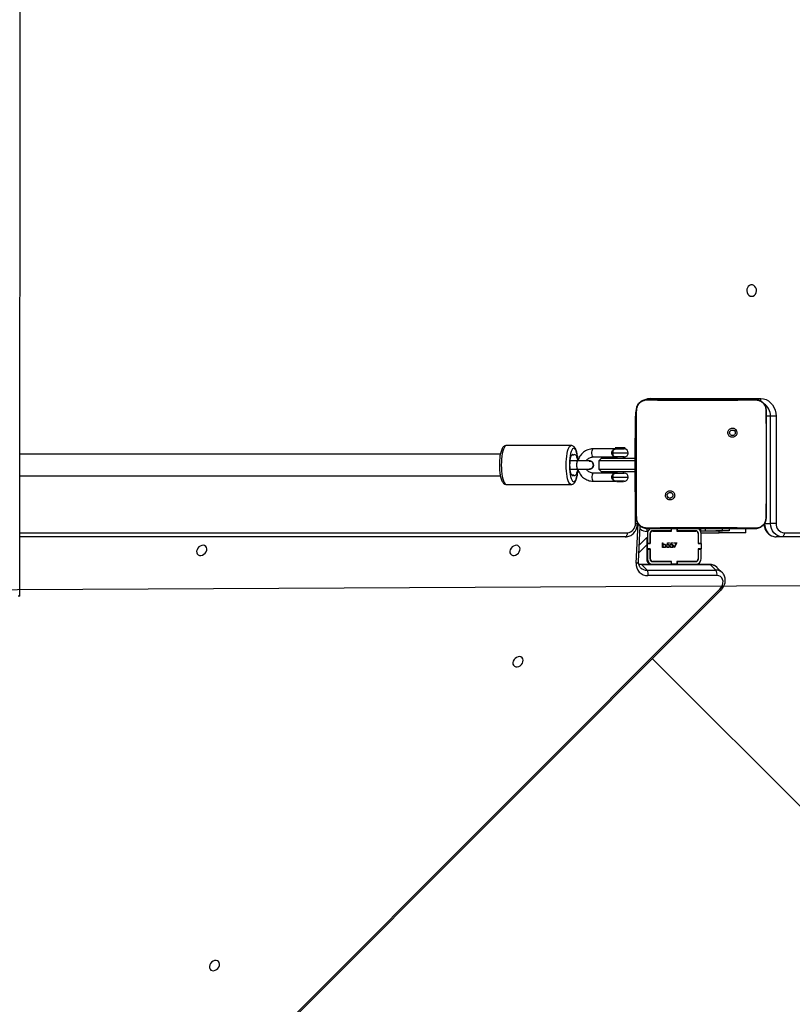
# Model space of a CAD drawing. Units: inches. Extents: x 10937 to 12613, y -6919 to -5861.
# Drawn here: x 11994 to 12051, y -6553 to -6480 of the extents above; entities that cross this region are included whole.
import ezdxf

# ---------------------------------------------------------------- set-up
doc = ezdxf.new("R2010")
doc.units = ezdxf.units.IN
doc.header["$MEASUREMENT"] = 0
doc.layers.add('VP-DIM', color=7, linetype='Continuous')
doc.layers.add('VP-EQ', color=7, linetype='Continuous', true_color=0x8a3492, plot=False)
doc.layers.add('VP-HIC', color=6, linetype='Continuous', plot=False)
doc.styles.get("Standard").update_dxf_attribs({"font": 'arial.ttf'})
doc.dimstyles.get("Standard").update_dxf_attribs({"dimtxt": 14, "dimasz": 20, "dimexe": 20, "dimexo": 50, "dimgap": 20, "dimtad": 0, "dimdec": 0, "dimzin": 0, "dimdsep": 46, "dimtxsty": 'Standard', "dimcen": -0.09, "dimadec": 0, "dimazin": 0, "dimtfac": 1, "dimtdec": 4, "dimtofl": 0, "dimtmove": 0, "dimatfit": 3, "dimfxl": 70, "dimfxlon": 1, "dimtolj": 1, "dimtzin": 0, "dimarcsym": 0})

# ---------------------------------------------------------------- blocks, each defined once
blk = doc.blocks.new('*D255')
at = {"layer": 'Defpoints', "color": 0}
for p in [(12233.747, -5928.674), (11635.395, -6240.506), (12233.747, -6685.141)]:
    blk.add_point(p, dxfattribs=at)
at = {"layer": 'VP-DIM', "color": 0, "lineweight": -2}
for p, q in [((11635.395, -5998.674), (11635.395, -5908.674)), ((12233.747, -5998.674), (12233.747, -5908.674)), ((11655.395, -5928.674), (11915.872, -5928.674)), ((12213.747, -5928.674), (11986.798, -5928.674))]:
    blk.add_line(p, q, dxfattribs=at)
at = {"layer": 'VP-DIM', "color": 0}
for points in [[(11655.395, -5925.34), (11655.395, -5932.007), (11635.395, -5928.674)], [(12213.747, -5932.007), (12213.747, -5925.34), (12233.747, -5928.674)]]:
    blk.add_solid(points, dxfattribs=at)
at = {"layer": 'VP-DIM', "color": 0, "insert": (11951.335, -5928.674), "char_height": 14, "attachment_point": 5}
blk.add_mtext('\\A1;600', dxfattribs=at)
blk = doc.blocks.new('*D256')
at = {"layer": 'Defpoints', "color": 0}
for p in [(11834.875, -6164.383), (12171.143, -6747.745), (12507.221, -6747.745)]:
    blk.add_point(p, dxfattribs=at)
at = {"layer": 'VP-DIM', "color": 0, "lineweight": -2}
for p, q in [((12437.221, -6164.383), (12527.221, -6164.383)), ((12507.221, -6184.383), (12507.221, -6422.395)), ((12507.221, -6727.745), (12507.221, -6493.391)), ((12437.221, -6747.745), (12527.221, -6747.745))]:
    blk.add_line(p, q, dxfattribs=at)
at = {"layer": 'VP-DIM', "color": 0}
for points in [[(12510.554, -6184.383), (12503.888, -6184.383), (12507.221, -6164.383)], [(12503.888, -6727.745), (12510.554, -6727.745), (12507.221, -6747.745)]]:
    blk.add_solid(points, dxfattribs=at)
at = {"layer": 'VP-DIM', "color": 0, "insert": (12507.221, -6457.893), "char_height": 14, "attachment_point": 5, "rotation": 90}
blk.add_mtext('\\A1;585', dxfattribs=at)
blk = doc.blocks.new('*D257')
at = {"layer": 'Defpoints', "color": 0}
for p in [(11625.91, -6004.72), (12241.854, -6919.492), (12593.032, -6919.492)]:
    blk.add_point(p, dxfattribs=at)
at = {"layer": 'VP-DIM', "color": 0, "lineweight": -2}
for p, q in [((12523.032, -6004.72), (12613.032, -6004.72)), ((12593.032, -6024.72), (12593.032, -6420.034)), ((12593.032, -6899.492), (12593.032, -6491.03)), ((12523.032, -6919.492), (12613.032, -6919.492))]:
    blk.add_line(p, q, dxfattribs=at)
at = {"layer": 'VP-DIM', "color": 0}
for points in [[(12596.366, -6024.72), (12589.699, -6024.72), (12593.032, -6004.72)], [(12589.699, -6899.492), (12596.366, -6899.492), (12593.032, -6919.492)]]:
    blk.add_solid(points, dxfattribs=at)
at = {"layer": 'VP-DIM', "color": 0, "insert": (12593.032, -6455.532), "char_height": 14, "attachment_point": 5, "rotation": 90}
blk.add_mtext('\\A1;915', dxfattribs=at)
blk = doc.blocks.new('*D258')
at = {"layer": 'Defpoints', "color": 0}
for p in [(12406.908, -5880.76), (11462.234, -6168.381), (12406.908, -6754.438)]:
    blk.add_point(p, dxfattribs=at)
at = {"layer": 'VP-DIM', "color": 0, "lineweight": -2}
for p, q in [((11462.234, -5950.76), (11462.234, -5860.76)), ((12406.908, -5950.76), (12406.908, -5860.76)), ((11482.234, -5880.76), (11913.865, -5880.76)), ((12386.908, -5880.76), (11984.861, -5880.76))]:
    blk.add_line(p, q, dxfattribs=at)
at = {"layer": 'VP-DIM', "color": 0}
for points in [[(11482.234, -5877.426), (11482.234, -5884.093), (11462.234, -5880.76)], [(12386.908, -5884.093), (12386.908, -5877.426), (12406.908, -5880.76)]]:
    blk.add_solid(points, dxfattribs=at)
at = {"layer": 'VP-DIM', "color": 0, "insert": (11949.363, -5880.76), "char_height": 14, "attachment_point": 5}
blk.add_mtext('\\A1;945', dxfattribs=at)
blk = doc.blocks.new('WD1534__')
at = {"color": 7, "linetype": 'Continuous', "lineweight": 25}
for p, q in [((14266.63, 16097.73), (14927.32, 15437.78)), ((14267.41, 16098.51), (14928.1, 15438.56)), ((14922.92, 15960.27), (15424.09, 15959.89)), ((14967.11, 15509.05), (14967.11, 15960.23)), ((15006.11, 15597.63), (15006.11, 15549.33)), ((15035.11, 15549.33), (15035.11, 15597.63)), ((15013.12, 15547.4), (15013.12, 15548.9)), ((15017.61, 15550.09), (15017.61, 15544.38)), ((15023.61, 15544.38), (15023.61, 15550.09)), ((15028.09, 15548.9), (15028.09, 15547.4)), ((15017.61, 15544.38), (15017.61, 15535.83)), ((15023.61, 15535.83), (15023.61, 15544.38)), ((15008.61, 15533.07), (15008.61, 15515.78)), ((15014.61, 15515.78), (15014.61, 15533.07)), ((15017.46, 15535.83), (15017.46, 15535.78)), ((15023.76, 15535.78), (15023.76, 15535.83)), ((15026.61, 15533.07), (15026.61, 15515.78)), ((15032.61, 15515.78), (15032.61, 15533.07)), ((15017.61, 15528.78), (15015.61, 15526.78)), ((15015.61, 15501.66), (15015.61, 15526.78)), ((15023.61, 15528.78), (15017.61, 15528.78)), ((15017.61, 15528.78), (15017.61, 15501.66)), ((15025.61, 15526.78), (15023.61, 15528.78)), ((15023.61, 15501.66), (15023.61, 15528.78)), ((15025.61, 15526.78), (15025.61, 15501.66)), ((15011.61, 15519.11), (15011.61, 15518.43)), ((15029.61, 15519.11), (15029.61, 15518.43)), ((15008.61, 15515.28), (15008.37, 15515.28)), ((15008.37, 15515.28), (15008.37, 15510.28)), ((15008.37, 15510.28), (15008.61, 15510.28)), ((15008.61, 15509.78), (15008.61, 15515.78)), ((15014.61, 15515.78), (15014.61, 15509.78)), ((15015.61, 15515.28), (15014.61, 15515.28)), ((15014.61, 15510.28), (15015.61, 15510.28)), ((15026.61, 15515.28), (15025.61, 15515.28)), ((15025.61, 15510.28), (15026.61, 15510.28)), ((15026.61, 15509.78), (15026.61, 15515.78)), ((15033.37, 15516.54), (15032.61, 15515.78)), ((15032.61, 15515.78), (15032.61, 15509.78)), ((15033.37, 15514.54), (15033.37, 15516.54)), ((15033.37, 15509.02), (15033.37, 15514.54)), ((15032.61, 15509.78), (15033.37, 15509.02)), ((14946.24, 15496.81), (14942.23, 15492.79)), ((14946.24, 15445.54), (14946.24, 15496.81)), ((14946.56, 15446.21), (14946.56, 15497.48)), ((14948.69, 15499.17), (14975.12, 15497.83)), ((14966.68, 15493.06), (14961.2, 15498.53)), ((14977.11, 15499.99), (14977.92, 15499.99)), ((14981.11, 15500.66), (14998.2, 15500.66)), ((14998.2, 15500.66), (15044.51, 15500.66)), ((15000.61, 15501.66), (15000.61, 15500.66)), ((15000.61, 15501.66), (15040.61, 15501.66)), ((15040.61, 15501.66), (15040.61, 15500.66)), ((15044.51, 15500.66), (15061.61, 15500.66)), ((15061.61, 15500.66), (15061.65, 15500.52)), ((14562.01, 15174.45), (14876.31, 15488.74)), ((14938.2, 15440.84), (14938.2, 15492.11)), ((14942.23, 15492.79), (14942.23, 15441.51)), ((14946.61, 15488.56), (14946.61, 15474.81)), ((14948.61, 15488.56), (14948.61, 15474.81)), ((14948.81, 15474.56), (14948.81, 15488.56)), ((14957.86, 15492.56), (14950.61, 15492.56)), ((14957.86, 15490.56), (14950.61, 15490.56)), ((14950.61, 15490.36), (14958.11, 15490.36)), ((14961.02, 15493.06), (14950.71, 15493.06)), ((14957.86, 15492.56), (14957.86, 15490.56)), ((14958.11, 15492.56), (14957.86, 15492.56)), ((14958.11, 15490.56), (14957.86, 15490.56)), ((14958.11, 15490.36), (14958.11, 15492.56)), ((14958.11, 15492.56), (14962.11, 15492.56)), ((14966.68, 15493.06), (14961.02, 15493.06)), ((14962.11, 15492.56), (14962.11, 15490.36)), ((14962.36, 15492.56), (14962.11, 15492.56)), ((14962.36, 15490.56), (14962.11, 15490.56)), ((14962.11, 15490.36), (14969.61, 15490.36)), ((14962.36, 15492.56), (14962.36, 15490.56)), ((14969.61, 15492.56), (14962.36, 15492.56)), ((14969.61, 15490.56), (14962.36, 15490.56)), ((14971.41, 15488.56), (14971.41, 15474.56)), ((14971.61, 15474.81), (14971.61, 15488.56)), ((15070.11, 15490.23), (15070.11, 15407.96)), ((14959.12, 15481.36), (14962.71, 15481.36)), ((14959.12, 15481.04), (14959.12, 15481.36)), ((14959.6, 15481.04), (14959.12, 15481.04)), ((14962.71, 15481.04), (14961.22, 15481.04)), ((14962.71, 15481.36), (14962.71, 15481.04)), ((14946.61, 15479.66), (14946.56, 15479.71)), ((14946.56, 15477.71), (14946.61, 15477.66)), ((14946.61, 15474.75), (14946.56, 15474.8)), ((14948.61, 15474.81), (14946.61, 15474.81)), ((14946.61, 15474.81), (14946.61, 15474.56)), ((14946.61, 15470.56), (14946.61, 15474.56)), ((14946.61, 15474.56), (14948.81, 15474.56)), ((14948.81, 15477.46), (14948.61, 15477.66)), ((14948.61, 15475.66), (14948.81, 15475.46)), ((14948.61, 15474.81), (14948.61, 15474.56)), ((14960.02, 15478.22), (14960.02, 15477.9)), ((14960.02, 15475.52), (14960.02, 15475.21)), ((14960.87, 15477.86), (14962.62, 15477.5)), ((14960.87, 15475.17), (14962.62, 15474.81)), ((14962.27, 15477.25), (14961.34, 15477.44)), ((14962.27, 15474.56), (14961.34, 15474.75)), ((14962.27, 15476.06), (14962.27, 15477.25)), ((14962.62, 15476.06), (14962.27, 15476.06)), ((14962.27, 15473.37), (14962.27, 15474.56)), ((14962.62, 15473.37), (14962.27, 15473.37)), ((14962.62, 15477.5), (14962.62, 15476.06)), ((14962.62, 15474.81), (14962.62, 15473.37)), ((14971.41, 15474.56), (14973.11, 15474.56)), ((14973.11, 15474.81), (14971.61, 15474.81)), ((14971.61, 15474.56), (14971.61, 15474.81)), ((14995.64, 15478.12), (14996.62, 15477.14)), ((14948.81, 15470.56), (14946.61, 15470.56)), ((14946.61, 15470.56), (14946.61, 15470.31)), ((14948.61, 15470.31), (14946.61, 15470.31)), ((14946.61, 15470.31), (14946.61, 15456.56)), ((14948.61, 15470.56), (14948.61, 15470.31)), ((14948.61, 15470.31), (14948.61, 15456.56)), ((14948.81, 15456.56), (14948.81, 15470.56)), ((14959.03, 15472.34), (14959.18, 15472.61)), ((14962.62, 15470.5), (14959.03, 15472.34)), ((14959.18, 15472.61), (14962.27, 15471.03)), ((14962.27, 15471.03), (14962.27, 15472.65)), ((14962.27, 15472.65), (14962.62, 15472.65)), ((14962.62, 15472.65), (14962.62, 15470.5)), ((14973.11, 15470.56), (14971.41, 15470.56)), ((14971.41, 15470.56), (14971.41, 15456.56)), ((14971.61, 15470.31), (14971.61, 15470.56)), ((14971.61, 15456.56), (14971.61, 15470.31)), ((14973.11, 15470.31), (14971.61, 15470.31)), ((14958.11, 15454.76), (14950.61, 15454.76)), ((14950.61, 15454.56), (14957.86, 15454.56)), ((14950.61, 15452.56), (14957.86, 15452.56)), ((14957.86, 15454.56), (14957.86, 15452.56)), ((14957.86, 15454.56), (14958.11, 15454.56)), ((14957.86, 15452.56), (14958.11, 15452.56)), ((14958.11, 15452.56), (14958.11, 15454.76)), ((14962.11, 15452.56), (14958.11, 15452.56)), ((14969.61, 15454.76), (14962.11, 15454.76)), ((14962.11, 15454.76), (14962.11, 15452.56)), ((14962.11, 15454.56), (14962.36, 15454.56)), ((14962.11, 15452.56), (14962.36, 15452.56)), ((14962.36, 15454.56), (14962.36, 15452.56)), ((14962.36, 15454.56), (14969.61, 15454.56)), ((14962.36, 15452.56), (14969.61, 15452.56)), ((14969.51, 15454.76), (14969.71, 15454.56)), ((14970.11, 15452.59), (14970.11, 15439.16)), ((14971.07, 15455.2), (14970.93, 15455.34)), ((14971.32, 15452.95), (14971.61, 15452.66)), ((14971.61, 15453.1), (14971.61, 15452.66)), ((14971.61, 15452.66), (14973.11, 15452.66)), ((14971.61, 15452.66), (14971.61, 15449.29)), ((14971.61, 15452.66), (14971.61, 15441.62)), ((14973.11, 15454.55), (14973.06, 15454.54)), ((14942.23, 15441.51), (14946.24, 15445.54)), ((14971.61, 15449.29), (14971.61, 15436.66)), ((14940.36, 15436.68), (14940.22, 15436.54)), ((14940.36, 15436.68), (14944.37, 15440.71)), ((14970.11, 15419.16), (14970.11, 15439.16)), ((14971.61, 15431.62), (14971.61, 15441.62)), ((14971.61, 15436.66), (14973.11, 15436.66)), ((14973.11, 15431.62), (14971.61, 15431.62)), ((15047.05, 15426.72), (15046.09, 15427.67)), ((14970.11, 15419.16), (14973.11, 15419.16)), ((14977.11, 15405.3), (14977.11, 15400.8)), ((14977.11, 15396.7), (14977.11, 15400.8)), ((14977.11, 15400.8), (15057.11, 15400.8)), ((14981.07, 15404.28), (14981.11, 15404.16)), ((14996.4, 15404.16), (14981.11, 15404.16)), ((15046.31, 15404.16), (14996.4, 15404.16)), ((15061.61, 15404.16), (15046.31, 15404.16)), ((15057.11, 15396.7), (15057.11, 15400.8)), ((15061.61, 15404.16), (15061.64, 15404.28)), ((14967.11, 15392.14), (14967.11, 15396.64)), ((15057.11, 15396.7), (14977.11, 15396.7)), ((14967.11, 15352.94), (14967.11, 15392.14)), ((14970.11, 15390.64), (14970.11, 15351.44))]:
    blk.add_line(p, q, dxfattribs=at)
at = {"color": 8, "linetype": 'Continuous', "lineweight": 25}
for p, q in [((14970.11, 15960.23), (14970.11, 15507.55)), ((15013.06, 15547.48), (15013.06, 15548.86)), ((15028.15, 15548.86), (15028.15, 15547.48)), ((15011.61, 15518.43), (15011.61, 15506.78)), ((15029.61, 15518.43), (15029.61, 15506.78)), ((14947.5, 15500.83), (14976.94, 15499.33)), ((14961.02, 15493.06), (14955.24, 15498.84)), ((14977.11, 15501.49), (15000.61, 15501.49)), ((14977.11, 15501.49), (14977.11, 15499.99)), ((15040.61, 15501.49), (15057.11, 15501.49)), ((15057.11, 15501.49), (15057.11, 15500.65)), ((14971.11, 15492.27), (14971.11, 15492.66)), ((14971.11, 15492.66), (14973.15, 15492.66)), ((14971.11, 15489.55), (14971.11, 15489.88)), ((15070.11, 15490.23), (15069.6, 15490.25)), ((14946.56, 15484.66), (14946.61, 15484.61)), ((14948.61, 15482.61), (14948.81, 15482.41)), ((14971.61, 15459.59), (14971.41, 15459.8)), ((14971.61, 15449.29), (14973.11, 15449.29)), ((14970.11, 15439.16), (14971.61, 15439.16)), ((14971.61, 15441.62), (14971.61, 15441.62)), ((15057.11, 15400.8), (15057.11, 15404.16))]:
    blk.add_line(p, q, dxfattribs=at)
at = {"color": 7, "linetype": 'Continuous', "lineweight": 25, "flags": 128}
for points in [[(14960, 15821.62), (14960.56, 15822.44), (14960.79, 15823.45), (14960.69, 15824.57), (14960.26, 15825.69), (14959.54, 15826.72), (14958.6, 15827.56), (14957.51, 15828.14), (14956.38, 15828.41), (14955.3, 15828.34), (14954.37, 15827.94), (14953.68, 15827.24), (14953.28, 15826.32), (14953.21, 15825.24), (14953.48, 15824.1), (14954.06, 15823.02), (14954.9, 15822.07), (14955.93, 15821.35), (14957.05, 15820.93), (14958.17, 15820.83), (14959.18, 15821.06), (14960, 15821.62)], [(14650.62, 15812.12), (14651.17, 15812.94), (14651.41, 15813.95), (14651.31, 15815.07), (14650.88, 15816.19), (14650.16, 15817.22), (14649.21, 15818.06), (14648.13, 15818.64), (14646.99, 15818.91), (14645.91, 15818.84), (14644.99, 15818.44), (14644.29, 15817.74), (14643.89, 15816.82), (14643.82, 15815.74), (14644.09, 15814.61), (14644.67, 15813.52), (14645.51, 15812.57), (14646.54, 15811.86), (14647.67, 15811.43), (14648.78, 15811.33), (14649.8, 15811.57), (14650.62, 15812.12)], [(14877.02, 15585.97), (14877.57, 15586.79), (14877.81, 15587.81), (14877.71, 15588.92), (14877.28, 15590.05), (14876.56, 15591.07), (14875.62, 15591.91), (14874.53, 15592.49), (14873.39, 15592.76), (14872.32, 15592.69), (14871.39, 15592.29), (14870.69, 15591.6), (14870.3, 15590.67), (14870.23, 15589.59), (14870.49, 15588.46), (14871.08, 15587.37), (14871.92, 15586.43), (14872.95, 15585.71), (14874.07, 15585.28), (14875.19, 15585.18), (14876.2, 15585.42), (14877.02, 15585.97)], [(14960, 15588.23), (14960.56, 15589.05), (14960.79, 15590.06), (14960.69, 15591.18), (14960.26, 15592.3), (14959.54, 15593.33), (14958.6, 15594.17), (14957.51, 15594.75), (14956.38, 15595.02), (14955.3, 15594.95), (14954.37, 15594.55), (14953.68, 15593.85), (14953.28, 15592.93), (14953.21, 15591.85), (14953.48, 15590.72), (14954.06, 15589.63), (14954.9, 15588.68), (14955.93, 15587.97), (14957.05, 15587.54), (14958.17, 15587.44), (14959.18, 15587.67), (14960, 15588.23)], [(15013.06, 15547.48), (15012.67, 15547.91), (15012.64, 15548.35), (15012.96, 15548.78), (15013.62, 15549.18), (15014.6, 15549.54), (15015.85, 15549.84), (15017.31, 15550.06), (15018.92, 15550.2), (15020.61, 15550.24), (15022.29, 15550.2), (15023.9, 15550.06), (15025.36, 15549.84), (15026.61, 15549.54), (15027.59, 15549.18), (15028.26, 15548.78), (15028.58, 15548.35), (15028.54, 15547.91), (15028.15, 15547.48)], [(15017.61, 15544.7), (15017.31, 15544.73), (15015.85, 15544.96), (15014.6, 15545.25), (15013.62, 15545.61), (15012.96, 15546.01), (15012.64, 15546.45), (15012.67, 15546.88), (15013.06, 15547.31)], [(15028.15, 15547.31), (15028.54, 15546.88), (15028.58, 15546.45), (15028.26, 15546.01), (15027.59, 15545.61), (15026.61, 15545.25), (15025.36, 15544.96), (15023.9, 15544.73), (15023.61, 15544.7)], [(14970.11, 15507.55), (14969.52, 15507.58), (14968.96, 15507.66), (14968.44, 15507.8), (14967.99, 15507.99), (14967.61, 15508.22), (14967.34, 15508.48), (14967.16, 15508.76), (14967.11, 15509.05)], [(14981.11, 15500.66), (14981.07, 15500.52), (14981.07, 15500.52)], [(14928.1, 15438.56), (14929.43, 15437.47), (14930.92, 15436.67), (14932.47, 15436.23), (14933.98, 15436.16), (14935.37, 15436.47), (14936.55, 15437.15), (14937.45, 15438.14), (14938.01, 15439.4), (14938.2, 15440.84)], [(15146.36, 15414.88), (15146.55, 15413.8), (15147.1, 15412.81), (15147.96, 15412.01), (15149.05, 15411.46), (15150.29, 15411.21), (15151.55, 15411.3), (15152.73, 15411.7), (15153.72, 15412.38), (15154.44, 15413.29), (15154.81, 15414.34), (15154.81, 15415.43), (15154.44, 15416.48), (15153.72, 15417.39), (15152.73, 15418.07), (15151.55, 15418.47), (15150.29, 15418.55), (15149.05, 15418.31), (15147.96, 15417.76), (15147.1, 15416.96), (15146.55, 15415.97), (15146.36, 15414.88)], [(15070.11, 15407.96), (15069.91, 15406), (15069.32, 15404.11), (15068.37, 15402.33), (15067.07, 15400.72), (15065.46, 15399.33), (15063.61, 15398.21), (15061.55, 15397.38), (15059.36, 15396.87), (15057.11, 15396.7)], [(14977.11, 15405.3), (14975.16, 15405.13), (14973.28, 15404.64), (14971.55, 15403.84), (14970.04, 15402.76), (14968.79, 15401.45), (14967.87, 15399.95), (14967.3, 15398.33), (14967.11, 15396.64)], [(14967.11, 15392.14), (14967.3, 15393.83), (14967.87, 15395.45), (14968.79, 15396.95), (14970.04, 15398.26), (14971.55, 15399.34), (14973.28, 15400.14), (14975.16, 15400.63), (14977.11, 15400.8)], [(14970.11, 15390.64), (14969.52, 15390.66), (14968.96, 15390.75), (14968.44, 15390.89), (14967.99, 15391.08), (14967.61, 15391.3), (14967.34, 15391.56), (14967.16, 15391.84), (14967.11, 15392.14)]]:
    blk.add_lwpolyline(points, dxfattribs=at)
at = {"color": 8, "linetype": 'Continuous', "lineweight": 25, "flags": 128}
for points in [[(15035.11, 15597.63), (15034.93, 15598.21), (15034.4, 15598.79), (15033.53, 15599.33), (15032.34, 15599.83), (15030.86, 15600.28), (15029.13, 15600.66), (15027.19, 15600.97), (15025.09, 15601.19), (15022.88, 15601.33), (15020.61, 15601.38), (15018.34, 15601.33), (15016.13, 15601.19), (15014.02, 15600.97), (15012.08, 15600.66), (15010.35, 15600.28), (15008.88, 15599.83), (15007.69, 15599.33), (15006.82, 15598.79), (15006.29, 15598.21), (15006.11, 15597.63), (15006.11, 15597.63)], [(15006.11, 15549.32), (15006.11, 15549.33), (15006.29, 15549.92), (15006.82, 15550.49), (15007.69, 15551.03), (15008.88, 15551.54), (15010.35, 15551.98), (15012.08, 15552.37), (15014.02, 15552.67), (15016.13, 15552.9), (15018.34, 15553.04), (15020.61, 15553.08), (15022.88, 15553.04), (15025.09, 15552.9), (15027.19, 15552.67), (15029.13, 15552.37), (15030.86, 15551.98), (15032.34, 15551.54), (15033.53, 15551.03), (15034.4, 15550.49), (15034.93, 15549.92), (15035.11, 15549.33)], [(15023.82, 15544.27), (15024.77, 15544.35), (15026.7, 15544.57), (15028.46, 15544.88), (15029.99, 15545.26), (15031.25, 15545.7), (15032.21, 15546.19), (15032.83, 15546.72), (15033.1, 15547.26), (15033.01, 15547.81), (15032.56, 15548.34), (15031.77, 15548.85), (15030.66, 15549.32), (15029.26, 15549.73), (15027.61, 15550.08), (15025.76, 15550.35), (15023.76, 15550.53), (15021.67, 15550.62), (15019.55, 15550.62), (15017.46, 15550.53), (15015.46, 15550.35), (15013.61, 15550.08), (15011.96, 15549.73), (15010.56, 15549.32), (15009.45, 15548.85), (15008.66, 15548.34), (15008.21, 15547.81), (15008.12, 15547.26), (15008.39, 15546.72), (15009.01, 15546.19), (15009.96, 15545.7), (15011.22, 15545.26), (15012.75, 15544.88), (15014.51, 15544.57), (15016.44, 15544.35), (15017.25, 15544.28)], [(15017.61, 15544.38), (15017.65, 15544.51), (15018.01, 15544.77), (15018.68, 15544.97), (15019.58, 15545.11), (15020.61, 15545.16), (15021.63, 15545.11), (15022.54, 15544.97), (15023.21, 15544.77), (15023.56, 15544.51), (15023.61, 15544.38)], [(15014.61, 15533.07), (15014.43, 15533.33), (15013.91, 15533.57), (15013.11, 15533.74), (15012.13, 15533.83), (15011.09, 15533.83), (15010.11, 15533.74), (15009.31, 15533.57), (15008.79, 15533.33), (15008.61, 15533.07), (15008.61, 15533.07)], [(15026.61, 15533.07), (15026.79, 15533.33), (15027.31, 15533.57), (15028.11, 15533.74), (15029.09, 15533.83), (15030.13, 15533.83), (15031.11, 15533.74), (15031.91, 15533.57), (15032.43, 15533.33), (15032.61, 15533.07), (15032.61, 15533.07)], [(14946.24, 15496.81), (14946.37, 15498.26), (14946.57, 15499.04)], [(14947.5, 15500.83), (14947.63, 15500.33), (14947.81, 15499.9), (14948.03, 15499.56), (14948.28, 15499.32), (14948.54, 15499.19), (14948.69, 15499.17)], [(14971.19, 15455.33), (14971.19, 15455.46), (14971.18, 15455.69)]]:
    blk.add_lwpolyline(points, dxfattribs=at)
at = {"color": 8, "linetype": 'Continuous', "lineweight": 25}
for centre, radius, start, end in [((14597.99, 15961.44), 324.93, 359.79341, 359.99924), ((14948.95, 15492.97), 6.72, 136.57109, 181.51595), ((14945.63, 15497.51), 0.934, 311.40887, 357.41446), ((14979.61, 15492.66), 8.5, 141.62432, 180), ((15057.13, 15486.77), 14.71, 71.20296, 90.10747), ((15060.08, 15490.19), 10.03, 0.19678, 26.94374), ((14939.59, 15445.34), 6.66, 315.95644, 1.75075), ((14945.63, 15446.24), 0.931, 311.36171, 358.19936), ((14745.34, 15620.85), 258.12, 314.82974, 315.07487), ((14935.58, 15441.31), 6.66, 315.95661, 1.75062), ((15070.04, 15413.14), 5.18, 251.6249, 270.72361), ((15057.41, 15410.96), 10.17, 268.27015, 329.09562)]:
    blk.add_arc(centre, radius, start, end, dxfattribs=at)
at = {"color": 7, "linetype": 'Continuous', "lineweight": 25}
for centre, radius, start, end in [((15013.02, 15547.4), 0.0956, 295.42708, 64.57292), ((15028.19, 15547.4), 0.0956, 115.42327, 244.57673), ((15020.54, 15535.82), 3.09, 180.81612, 271.16925), ((15020.53, 15535.85), 3.06, 162.66183, 271.48719), ((15020.61, 15535.57), 3, 210.94651, 329.05335), ((15020.69, 15535.85), 3.06, 268.51288, 17.33817), ((15020.66, 15535.83), 3.1, 268.99263, 359.02206), ((15011.61, 15515.78), 3, 165.0443, 180), ((15011.61, 15515.78), 3, 0, 14.99368), ((15029.61, 15515.78), 3, 165.0443, 180), ((15029.61, 15515.78), 3, 0, 14.99368), ((14976.67, 15508.05), 6.58, 184.40272, 273.81075), ((15011.61, 15509.78), 3, 180, 270), ((15011.61, 15509.78), 3, 270, 0), ((15029.61, 15509.78), 3, 180, 270), ((15029.61, 15509.78), 3, 270, 0), ((14946.66, 15492.4), 8.46, 84.30413, 181.96204), ((14939.52, 15496.58), 4.66, 253.53995, 305.45698), ((14950.71, 15488.46), 4.6, 90, 154.41851), ((14950.61, 15488.56), 4, 90, 180), ((14950.61, 15488.56), 2, 90, 180), ((14950.61, 15488.56), 1.8, 90, 180), ((14969.61, 15488.56), 4, 27.62851, 90), ((14969.61, 15488.56), 2, 0, 90), ((14969.61, 15488.56), 1.8, 0, 90), ((14950.61, 15456.56), 4, 180, 270), ((14950.61, 15456.56), 2, 180, 270), ((14950.61, 15456.56), 1.8, 180, 270), ((14969.61, 15456.56), 1.8, 270, 0), ((14969.61, 15456.56), 2, 270, 0), ((14969.61, 15456.56), 4, 270, 332.6871), ((14939.52, 15445.31), 4.66, 253.53655, 305.45708), ((14976.67, 15390.13), 6.58, 86.18919, 175.59845)]:
    blk.add_arc(centre, radius, start, end, dxfattribs=at)
for points, knots in [([(15012.61, 15960.2), (15012.61, 15958.99), (15012.61, 15954.98), (15012.61, 15948.1), (15012.61, 15939.54), (15012.61, 15930.85), (15012.61, 15918.34), (15012.61, 15901.91), (15012.61, 15881.5), (15012.61, 15860.88), (15012.61, 15841.18), (15012.61, 15822.42), (15012.61, 15804.65), (15012.61, 15787.01), (15012.61, 15769.78), (15012.61, 15753.28), (15012.61, 15740.61), (15012.61, 15731.23), (15012.61, 15724.53), (15012.61, 15716.92), (15012.61, 15708.35), (15012.61, 15698.84), (15012.61, 15688.37), (15012.61, 15676.54), (15012.61, 15663.28), (15012.61, 15648.55), (15012.61, 15632.73), (15012.61, 15617.12), (15012.61, 15606.84), (15012.61, 15602.15)], [0, 0, 0, 0, 0.010694, 0.035336, 0.060221, 0.085351, 0.110726, 0.168232, 0.226182, 0.284133, 0.342083, 0.391254, 0.440424, 0.48958, 0.537306, 0.58268, 0.625702, 0.641711, 0.660002, 0.680924, 0.704476, 0.730658, 0.75947, 0.790911, 0.828534, 0.86934, 0.913327, 0.960497, 1, 1, 1, 1]), ([(15028.61, 15602.14), (15028.61, 15606.12), (15028.61, 15615.01), (15028.61, 15628.55), (15028.61, 15642.34), (15028.61, 15655.11), (15028.61, 15666.82), (15028.61, 15677.47), (15028.61, 15687.05), (15028.61, 15696.17), (15028.61, 15705.08), (15028.61, 15714.17), (15028.61, 15723.22), (15028.61, 15732.37), (15028.61, 15745.47), (15028.61, 15762.56), (15028.61, 15783.56), (15028.61, 15804.57), (15028.61, 15824.45), (15028.61, 15843.19), (15028.61, 15860.79), (15028.61, 15878.12), (15028.61, 15894.9), (15028.61, 15910.84), (15028.61, 15922.98), (15028.61, 15931.92), (15028.61, 15938.28), (15028.61, 15945.49), (15028.61, 15952.9), (15028.61, 15957.88), (15028.61, 15960.19)], [0, 0, 0, 0, 0.033561, 0.074963, 0.113368, 0.148777, 0.18119, 0.210607, 0.237028, 0.260453, 0.285937, 0.310578, 0.335463, 0.360593, 0.385967, 0.443473, 0.501423, 0.559372, 0.617322, 0.666492, 0.715662, 0.764817, 0.812542, 0.857915, 0.900937, 0.916945, 0.935237, 0.956158, 0.97971, 1, 1, 1, 1]), ([(15035.07, 15597.63), (15035.08, 15597.75), (15035.11, 15598.18), (15034.85, 15598.89), (15034.37, 15599.63), (15033.7, 15600.26), (15032.79, 15600.84), (15031.57, 15601.38), (15030.03, 15601.85), (15028.3, 15602.23), (15026.43, 15602.52), (15024.47, 15602.72), (15022.42, 15602.84), (15020.35, 15602.87), (15018.28, 15602.82), (15016.27, 15602.68), (15014.34, 15602.46), (15012.55, 15602.16), (15010.91, 15601.78), (15009.45, 15601.3), (15008.23, 15600.74), (15007.31, 15600.1), (15006.64, 15599.38), (15006.24, 15598.57), (15006.06, 15597.94), (15006.11, 15597.63), (15006.11, 15597.62)], [0, 0, 0, 0, 0.0128218, 0.0452109, 0.0772548, 0.1124606, 0.1547652, 0.206406, 0.2598249, 0.3108475, 0.3604462, 0.4092914, 0.4577417, 0.5060019, 0.5542195, 0.6024986, 0.6509569, 0.6997802, 0.7492476, 0.7998712, 0.8526617, 0.8989208, 0.9350436, 0.9676447, 0.9990312, 1, 1, 1, 1]), ([(15006.11, 15549.31), (15006.14, 15549.01), (15006.2, 15548.4), (15006.63, 15547.61), (15007.22, 15546.94), (15008.02, 15546.34), (15009.12, 15545.79), (15010.54, 15545.28), (15012.21, 15544.86), (15014.03, 15544.54), (15015.67, 15544.33), (15016.72, 15544.26), (15017.1, 15544.23)], [0, 0, 0, 0, 0.076006, 0.152404, 0.23283, 0.326386, 0.441827, 0.572028, 0.696657, 0.816887, 0.93479, 1, 1, 1, 1]), ([(15024.09, 15544.22), (15024.63, 15544.27), (15025.85, 15544.36), (15027.6, 15544.6), (15029.34, 15544.94), (15030.91, 15545.36), (15032.31, 15545.87), (15033.4, 15546.47), (15034.23, 15547.16), (15034.78, 15547.91), (15035.09, 15548.67), (15035.08, 15549.16), (15035.07, 15549.34)], [0, 0, 0, 0, 0.094624, 0.210822, 0.328118, 0.447356, 0.570124, 0.699582, 0.796535, 0.878349, 0.954549, 1, 1, 1, 1]), ([(15017.7, 15544.39), (15017.59, 15544.37), (15016.85, 15544.24), (15015.54, 15543.7), (15013.82, 15542.78), (15012.3, 15541.57), (15010.99, 15540.15), (15009.94, 15538.53), (15009.17, 15536.77), (15008.69, 15534.93), (15008.64, 15533.68), (15008.61, 15533.07)], [0, 0, 0, 0, 0.019894, 0.143327, 0.26672, 0.39001, 0.513152, 0.63609, 0.758808, 0.881315, 1, 1, 1, 1]), ([(15032.61, 15532.96), (15032.6, 15533.34), (15032.58, 15534.36), (15032.28, 15536), (15031.64, 15537.79), (15030.71, 15539.47), (15029.52, 15540.97), (15028.1, 15542.27), (15026.47, 15543.32), (15024.92, 15544.04), (15023.9, 15544.28), (15023.51, 15544.38)], [0, 0, 0, 0, 0.073972, 0.195131, 0.31633, 0.437577, 0.558931, 0.680453, 0.802178, 0.924104, 1, 1, 1, 1]), ([(15014.61, 15533.07), (15014.61, 15533.25), (15014.63, 15533.87), (15014.88, 15534.91), (15015.46, 15536.1), (15016.34, 15537.12), (15017.08, 15537.75), (15017.56, 15537.96), (15017.61, 15537.98)], [0, 0, 0, 0, 0.093088, 0.314566, 0.535876, 0.755658, 0.973534, 1, 1, 1, 1]), ([(15022.74, 15533.79), (15022.48, 15533.58), (15021.95, 15533.17), (15020.95, 15532.9), (15019.93, 15532.95), (15018.98, 15533.33), (15018.21, 15533.99), (15017.74, 15534.86), (15017.55, 15535.53), (15017.61, 15535.87), (15017.62, 15535.89)], [0, 0, 0, 0, 0.141768, 0.283536, 0.425297, 0.567062, 0.708827, 0.850585, 0.992369, 1, 1, 1, 1]), ([(15023.58, 15535.95), (15023.58, 15535.69), (15023.58, 15535.09), (15023.23, 15534.34), (15022.87, 15533.95), (15022.74, 15533.79)], [0, 0, 0, 0, 0.332925, 0.743184, 1, 1, 1, 1]), ([(15023.61, 15537.97), (15023.68, 15537.94), (15024.16, 15537.73), (15024.9, 15537.09), (15025.76, 15536.09), (15026.34, 15534.91), (15026.59, 15533.86), (15026.6, 15533.22), (15026.61, 15533.02)], [0, 0, 0, 0, 0.0367242, 0.2491515, 0.4627787, 0.6781585, 0.8955468, 1, 1, 1, 1]), ([(15008.61, 15515.68), (15008.61, 15515.69), (15008.61, 15515.78), (15008.62, 15516.28), (15008.74, 15517.1), (15009.19, 15517.99), (15009.85, 15518.62), (15010.68, 15519.03), (15011.3, 15519.08), (15011.61, 15519.11)], [0, 0, 0, 0, 0.002263, 0.054651, 0.29252, 0.493785, 0.670727, 0.836749, 1, 1, 1, 1]), ([(15011.61, 15518.43), (15011.3, 15518.41), (15010.68, 15518.37), (15009.86, 15518.05), (15009.2, 15517.55), (15008.79, 15516.97), (15008.73, 15516.52), (15008.7, 15516.34)], [0, 0, 0, 0, 0.197971, 0.397277, 0.606648, 0.842642, 1, 1, 1, 1]), ([(15011.61, 15519.11), (15011.91, 15519.08), (15012.54, 15519.03), (15013.36, 15518.62), (15014.02, 15517.99), (15014.47, 15517.1), (15014.6, 15516.28), (15014.61, 15515.78), (15014.61, 15515.69), (15014.61, 15515.68)], [0, 0, 0, 0, 0.163252, 0.329273, 0.506215, 0.70748, 0.945349, 0.997737, 1, 1, 1, 1]), ([(15014.47, 15516.55), (15014.45, 15516.66), (15014.39, 15517.03), (15014.01, 15517.54), (15013.36, 15518.05), (15012.53, 15518.37), (15011.91, 15518.41), (15011.61, 15518.43)], [0, 0, 0, 0, 0.099566, 0.351746, 0.575476, 0.78845, 1, 1, 1, 1]), ([(15026.61, 15515.68), (15026.61, 15515.69), (15026.61, 15515.78), (15026.62, 15516.28), (15026.74, 15517.1), (15027.19, 15517.99), (15027.85, 15518.62), (15028.68, 15519.03), (15029.3, 15519.08), (15029.61, 15519.11)], [0, 0, 0, 0, 0.002263, 0.054651, 0.29252, 0.493785, 0.670727, 0.836748, 1, 1, 1, 1]), ([(15029.61, 15518.43), (15029.3, 15518.41), (15028.68, 15518.37), (15027.86, 15518.05), (15027.2, 15517.55), (15026.79, 15516.97), (15026.73, 15516.52), (15026.7, 15516.34)], [0, 0, 0, 0, 0.197972, 0.397277, 0.606648, 0.842642, 1, 1, 1, 1]), ([(15029.61, 15519.11), (15029.91, 15519.08), (15030.54, 15519.03), (15031.36, 15518.62), (15032.02, 15517.99), (15032.47, 15517.1), (15032.6, 15516.28), (15032.61, 15515.78), (15032.61, 15515.69), (15032.61, 15515.68)], [0, 0, 0, 0, 0.163251, 0.329273, 0.506215, 0.70748, 0.945349, 0.997737, 1, 1, 1, 1]), ([(15032.47, 15516.55), (15032.45, 15516.66), (15032.39, 15517.03), (15032.01, 15517.54), (15031.36, 15518.05), (15030.53, 15518.37), (15029.91, 15518.41), (15029.61, 15518.43)], [0, 0, 0, 0, 0.099566, 0.351746, 0.575476, 0.788451, 1, 1, 1, 1]), ([(14967.11, 15509.05), (14967.12, 15508.7), (14967.15, 15507.81), (14967.49, 15506.41), (14968.14, 15504.92), (14969.08, 15503.56), (14970.27, 15502.37), (14971.67, 15501.38), (14973.24, 15500.64), (14974.92, 15500.16), (14976.23, 15500), (14976.95, 15499.99), (14977.11, 15499.99)], [0, 0, 0, 0, 0.07287, 0.183769, 0.294593, 0.405813, 0.517844, 0.630871, 0.744892, 0.859765, 0.969901, 1, 1, 1, 1]), ([(14944.09, 15497.58), (14944.32, 15497.8), (14944.85, 15498.31), (14945.88, 15498.81), (14947.1, 15499.13), (14948.06, 15499.2), (14948.6, 15499.18), (14948.69, 15499.17)], [0, 0, 0, 0, 0.216014, 0.490494, 0.726051, 0.954916, 1, 1, 1, 1]), ([(14946.56, 15497.48), (14946.56, 15497.7), (14946.57, 15498.24), (14946.68, 15498.72), (14946.74, 15498.99)], [0, 0, 0, 0, 0.41085, 1, 1, 1, 1]), ([(14973.11, 15492.66), (14973.14, 15493.2), (14973.2, 15494.28), (14973.85, 15496.28), (14975.31, 15498.46), (14977.48, 15499.91), (14979.49, 15500.56), (14980.56, 15500.63), (14981.11, 15500.66)], [0, 0, 0, 0, 0.130359, 0.257318, 0.499987, 0.742412, 0.869442, 1, 1, 1, 1]), ([(14973.59, 15492.73), (14973.67, 15493.61), (14973.82, 15495.38), (14975.15, 15497.73), (14977.11, 15499.47), (14979.2, 15500.36), (14980.56, 15500.48), (14981.07, 15500.52)], [0, 0, 0, 0, 0.221091, 0.442159, 0.659554, 0.87188, 1, 1, 1, 1]), ([(14981.07, 15500.52), (14982.36, 15500.54), (14988.07, 15500.65), (14993.78, 15500.66), (14998.2, 15500.66)], [0, 0, 0, 0, 0.225833, 1, 1, 1, 1]), ([(15044.51, 15500.66), (15045.77, 15500.66), (15051.48, 15500.66), (15057.19, 15500.58), (15061.65, 15500.52)], [0, 0, 0, 0, 0.219449, 1, 1, 1, 1]), ([(15061.61, 15500.66), (15062.15, 15500.63), (15063.23, 15500.56), (15065.23, 15499.91), (15067.41, 15498.46), (15068.86, 15496.28), (15069.51, 15494.28), (15069.57, 15493.2), (15069.61, 15492.66)], [0, 0, 0, 0, 0.130548, 0.257576, 0.500016, 0.742671, 0.869632, 1, 1, 1, 1]), ([(15061.65, 15500.52), (15062.49, 15500.41), (15064.19, 15500.21), (15066.45, 15498.87), (15068.13, 15496.9), (15069.01, 15494.73), (15069.09, 15493.3), (15069.12, 15492.73)], [0, 0, 0, 0, 0.212486, 0.426001, 0.64114, 0.855533, 1, 1, 1, 1]), ([(14973.11, 15492.66), (14973.13, 15492.67), (14973.18, 15492.7), (14973.46, 15492.72), (14973.59, 15492.73)], [0, 0, 0, 0, 0.5309888, 1, 1, 1, 1]), ([(14973.11, 15412.16), (14973.11, 15421.1), (14973.11, 15438.98), (14973.11, 15465.84), (14973.11, 15483.72), (14973.11, 15492.66)], [0, 0, 0, 0, 0.333296, 0.666701, 1, 1, 1, 1]), ([(14973.55, 15412.09), (14973.57, 15413.38), (14973.64, 15419.81), (14973.74, 15430.44), (14973.81, 15441.75), (14973.84, 15451.88), (14973.84, 15462.98), (14973.75, 15477.27), (14973.65, 15487.57), (14973.59, 15492.73)], [0, 0, 0, 0, 0.047955, 0.239794, 0.395227, 0.468885, 0.616207, 0.808038, 1, 1, 1, 1]), ([(15069.12, 15492.73), (15069.11, 15491.44), (15069.04, 15485.01), (15068.95, 15474.99), (15068.89, 15464.62), (15068.86, 15452.87), (15068.91, 15435.99), (15069.07, 15420.78), (15069.16, 15412.09)], [0, 0, 0, 0, 0.047957, 0.2398, 0.372754, 0.433534, 0.676689, 1, 1, 1, 1]), ([(15069.61, 15492.66), (15069.58, 15492.67), (15069.53, 15492.7), (15069.25, 15492.72), (15069.12, 15492.73)], [0, 0, 0, 0, 0.530455, 1, 1, 1, 1]), ([(15069.61, 15492.66), (15069.61, 15483.72), (15069.61, 15465.84), (15069.61, 15438.98), (15069.61, 15421.1), (15069.61, 15412.16)], [0, 0, 0, 0, 0.333296, 0.666702, 1, 1, 1, 1]), ([(14959.08, 15480.01), (14959.11, 15480.24), (14959.15, 15480.65), (14959.46, 15480.92), (14959.6, 15481.04)], [0, 0, 0, 0, 0.558907, 1, 1, 1, 1]), ([(14960.41, 15481.04), (14960.26, 15481.03), (14959.95, 15480.99), (14959.62, 15480.71), (14959.42, 15480.37), (14959.4, 15480.13), (14959.39, 15480.01)], [0, 0, 0, 0, 0.279636, 0.559194, 0.779485, 1, 1, 1, 1]), ([(14961.41, 15480.01), (14961.39, 15480.16), (14961.36, 15480.46), (14961.1, 15480.81), (14960.76, 15481.01), (14960.53, 15481.03), (14960.41, 15481.04)], [0, 0, 0, 0, 0.279762, 0.559458, 0.77962, 1, 1, 1, 1]), ([(14961.22, 15481.04), (14961.38, 15480.88), (14961.67, 15480.59), (14961.71, 15480.18), (14961.73, 15480)], [0, 0, 0, 0, 0.55933, 1, 1, 1, 1]), ([(14959.03, 15477.15), (14959.05, 15477.3), (14959.08, 15477.6), (14959.35, 15477.94), (14959.67, 15478.15), (14959.91, 15478.19), (14960.02, 15478.22)], [0, 0, 0, 0, 0.279615, 0.559, 0.779379, 1, 1, 1, 1]), ([(14960.27, 15475.93), (14960.09, 15475.95), (14959.72, 15475.99), (14959.3, 15476.3), (14959.07, 15476.72), (14959.05, 15477.01), (14959.03, 15477.15)], [0, 0, 0, 0, 0.279859, 0.559263, 0.779457, 1, 1, 1, 1]), ([(14959.03, 15474.46), (14959.05, 15474.61), (14959.08, 15474.91), (14959.35, 15475.25), (14959.67, 15475.46), (14959.91, 15475.5), (14960.02, 15475.52)], [0, 0, 0, 0, 0.2796264, 0.5590223, 0.7793698, 1, 1, 1, 1]), ([(14960.27, 15473.24), (14960.09, 15473.26), (14959.72, 15473.3), (14959.3, 15473.61), (14959.07, 15474.03), (14959.05, 15474.31), (14959.03, 15474.46)], [0, 0, 0, 0, 0.2798661, 0.5592645, 0.7794007, 1, 1, 1, 1]), ([(14960.4, 15478.67), (14960.2, 15478.69), (14959.81, 15478.74), (14959.38, 15479.11), (14959.12, 15479.55), (14959.09, 15479.86), (14959.08, 15480.01)], [0, 0, 0, 0, 0.279444, 0.55923, 0.779547, 1, 1, 1, 1]), ([(14959.39, 15480.01), (14959.41, 15479.86), (14959.45, 15479.56), (14959.71, 15479.22), (14960.05, 15479.02), (14960.28, 15478.99), (14960.4, 15478.98)], [0, 0, 0, 0, 0.2797484, 0.5592945, 0.7797223, 1, 1, 1, 1]), ([(14960.02, 15477.9), (14959.92, 15477.88), (14959.73, 15477.82), (14959.53, 15477.61), (14959.41, 15477.37), (14959.4, 15477.21), (14959.39, 15477.13)], [0, 0, 0, 0, 0.280068, 0.559115, 0.779548, 1, 1, 1, 1]), ([(14959.39, 15477.13), (14959.41, 15477), (14959.44, 15476.74), (14959.68, 15476.44), (14959.97, 15476.27), (14960.18, 15476.25), (14960.28, 15476.24)], [0, 0, 0, 0, 0.279583, 0.559338, 0.779553, 1, 1, 1, 1]), ([(14960.02, 15475.21), (14959.92, 15475.18), (14959.73, 15475.13), (14959.53, 15474.91), (14959.41, 15474.68), (14959.4, 15474.52), (14959.39, 15474.44)], [0, 0, 0, 0, 0.280049, 0.559193, 0.779642, 1, 1, 1, 1]), ([(14959.39, 15474.44), (14959.41, 15474.31), (14959.44, 15474.04), (14959.68, 15473.75), (14959.97, 15473.57), (14960.18, 15473.56), (14960.28, 15473.55)], [0, 0, 0, 0, 0.279643, 0.559375, 0.779571, 1, 1, 1, 1]), ([(14961.41, 15477.03), (14961.39, 15476.86), (14961.36, 15476.53), (14961.04, 15476.16), (14960.66, 15475.95), (14960.4, 15475.94), (14960.27, 15475.93)], [0, 0, 0, 0, 0.279699, 0.559028, 0.779288, 1, 1, 1, 1]), ([(14961.41, 15474.34), (14961.39, 15474.17), (14961.36, 15473.84), (14961.04, 15473.47), (14960.66, 15473.26), (14960.4, 15473.24), (14960.27, 15473.24)], [0, 0, 0, 0, 0.279684, 0.559051, 0.7793, 1, 1, 1, 1]), ([(14960.28, 15476.24), (14960.4, 15476.25), (14960.64, 15476.28), (14960.91, 15476.52), (14961.04, 15476.8), (14961.05, 15476.99), (14961.05, 15477.09)], [0, 0, 0, 0, 0.279517, 0.558576, 0.77908, 1, 1, 1, 1]), ([(14960.28, 15473.55), (14960.4, 15473.56), (14960.64, 15473.59), (14960.91, 15473.82), (14961.04, 15474.11), (14961.05, 15474.3), (14961.05, 15474.39)], [0, 0, 0, 0, 0.279555, 0.558632, 0.779065, 1, 1, 1, 1]), ([(14960.4, 15478.98), (14960.55, 15479), (14960.85, 15479.04), (14961.18, 15479.32), (14961.38, 15479.65), (14961.4, 15479.89), (14961.41, 15480.01)], [0, 0, 0, 0, 0.2793949, 0.5590723, 0.7795041, 1, 1, 1, 1]), ([(14961.73, 15480), (14961.7, 15479.8), (14961.66, 15479.41), (14961.3, 15478.98), (14960.86, 15478.7), (14960.55, 15478.68), (14960.4, 15478.67)], [0, 0, 0, 0, 0.279549, 0.559339, 0.779611, 1, 1, 1, 1]), ([(14961.05, 15477.09), (14961.04, 15477.23), (14961.01, 15477.5), (14960.92, 15477.75), (14960.87, 15477.86)], [0, 0, 0, 0, 0.5594457, 1, 1, 1, 1]), ([(14961.05, 15474.39), (14961.04, 15474.54), (14961.01, 15474.81), (14960.92, 15475.06), (14960.87, 15475.17)], [0, 0, 0, 0, 0.5593662, 1, 1, 1, 1]), ([(14961.34, 15477.44), (14961.37, 15477.37), (14961.4, 15477.23), (14961.41, 15477.09), (14961.41, 15477.03)], [0, 0, 0, 0, 0.560139, 1, 1, 1, 1]), ([(14961.34, 15474.75), (14961.37, 15474.67), (14961.4, 15474.54), (14961.41, 15474.4), (14961.41, 15474.34)], [0, 0, 0, 0, 0.560017, 1, 1, 1, 1]), ([(14995.64, 15478.12), (14995.39, 15477.83), (14994.88, 15477.24), (14994.54, 15476.11), (14994.57, 15474.94), (14994.99, 15473.85), (14995.75, 15472.96), (14996.76, 15472.36), (14997.92, 15472.14), (14999.09, 15472.31), (15000.13, 15472.85), (15000.94, 15473.72), (15001.41, 15474.79), (15001.49, 15475.96), (15001.19, 15477.09), (15000.52, 15478.06), (14999.58, 15478.76), (14998.45, 15479.09), (14997.28, 15479.05), (14996.31, 15478.68), (14995.83, 15478.28), (14995.64, 15478.12)], [0, 0, 0, 0, 0.053846, 0.107715, 0.161081, 0.214496, 0.268184, 0.321752, 0.375477, 0.429066, 0.483893, 0.536603, 0.591377, 0.643947, 0.698402, 0.751102, 0.805505, 0.858559, 0.912841, 0.966342, 1, 1, 1, 1]), ([(14996.62, 15477.14), (14996.81, 15477.29), (14997.17, 15477.6), (14997.87, 15477.78), (14998.59, 15477.75), (14999.25, 15477.47), (14999.78, 15476.99), (15000.13, 15476.36), (15000.25, 15475.65), (15000.12, 15474.94), (14999.77, 15474.31), (14999.23, 15473.84), (14998.57, 15473.57), (14997.85, 15473.53), (14997.16, 15473.74), (14996.58, 15474.16), (14996.17, 15474.75), (14996.02, 15475.28), (14996.01, 15475.59), (14996.01, 15475.66)], [0, 0, 0, 0, 0.061295, 0.122591, 0.1839, 0.245272, 0.306659, 0.368103, 0.429516, 0.490912, 0.552222, 0.61353, 0.674776, 0.736095, 0.79742, 0.858834, 0.920276, 0.981699, 1, 1, 1, 1]), ([(14996.62, 15477.14), (14996.47, 15476.96), (14996.17, 15476.59), (14996.02, 15476.05), (14996.01, 15475.74), (14996.01, 15475.66)], [0, 0, 0, 0, 0.4289257, 0.8578801, 1, 1, 1, 1]), ([(14944.21, 15440.58), (14944.27, 15440.63), (14944.73, 15440.99), (14945.36, 15441.88), (14946.06, 15443.22), (14946.48, 15444.68), (14946.53, 15445.7), (14946.56, 15446.21)], [0, 0, 0, 0, 0.035997, 0.279454, 0.52103, 0.763172, 1, 1, 1, 1]), ([(14927.32, 15437.78), (14927.57, 15437.55), (14928.26, 15436.89), (14929.53, 15436), (14931.12, 15435.19), (14932.81, 15434.66), (14934.52, 15434.44), (14936.2, 15434.53), (14937.78, 15434.96), (14939.14, 15435.62), (14939.85, 15436.25), (14940.17, 15436.53)], [0, 0, 0, 0, 0.068887, 0.188829, 0.309453, 0.430535, 0.551614, 0.671833, 0.790134, 0.905802, 1, 1, 1, 1]), ([(15047.05, 15426.72), (15047.05, 15426.72), (15047.33, 15426.97), (15047.79, 15427.6), (15048.15, 15428.71), (15048.12, 15429.87), (15047.7, 15430.95), (15046.95, 15431.84), (15045.95, 15432.43), (15044.8, 15432.65), (15043.65, 15432.49), (15042.61, 15431.95), (15041.81, 15431.1), (15041.34, 15430.03), (15041.25, 15428.87), (15041.55, 15427.75), (15042.2, 15426.79), (15043.13, 15426.1), (15044.25, 15425.76), (15045.41, 15425.8), (15046.38, 15426.17), (15046.86, 15426.56), (15047.05, 15426.72)], [0, 0, 0, 0, 0.000059, 0.05375, 0.107447, 0.160754, 0.214437, 0.267893, 0.321333, 0.375254, 0.429125, 0.482995, 0.536705, 0.590602, 0.644233, 0.697596, 0.750951, 0.805179, 0.85768, 0.912638, 0.965971, 1, 1, 1, 1]), ([(15042.51, 15429.16), (15042.53, 15429.39), (15042.58, 15429.87), (15042.94, 15430.5), (15043.47, 15430.97), (15044.14, 15431.25), (15044.85, 15431.29), (15045.54, 15431.08), (15046.13, 15430.67), (15046.54, 15430.08), (15046.74, 15429.39), (15046.69, 15428.67), (15046.45, 15428.08), (15046.19, 15427.79), (15046.09, 15427.67)], [0, 0, 0, 0, 0.085849, 0.171709, 0.257511, 0.343295, 0.429104, 0.514998, 0.600982, 0.686985, 0.772997, 0.858934, 0.94485, 1, 1, 1, 1]), ([(15046.09, 15427.67), (15045.91, 15427.52), (15045.54, 15427.22), (15044.84, 15427.03), (15044.13, 15427.07), (15043.46, 15427.35), (15042.93, 15427.83), (15042.58, 15428.46), (15042.53, 15428.93), (15042.51, 15429.16)], [0, 0, 0, 0, 0.143036, 0.286075, 0.429062, 0.572267, 0.715524, 0.858802, 1, 1, 1, 1]), ([(14973.11, 15412.16), (14973.13, 15412.15), (14973.18, 15412.12), (14973.44, 15412.1), (14973.55, 15412.09)], [0, 0, 0, 0, 0.554715, 1, 1, 1, 1]), ([(14981.11, 15404.16), (14980.56, 15404.19), (14979.49, 15404.26), (14977.48, 15404.9), (14975.31, 15406.36), (14973.85, 15408.54), (14973.2, 15410.54), (14973.14, 15411.61), (14973.11, 15412.16)], [0, 0, 0, 0, 0.130546, 0.257574, 0.500018, 0.742663, 0.869632, 1, 1, 1, 1]), ([(14981.07, 15404.28), (14980.22, 15404.38), (14978.51, 15404.58), (14976.25, 15405.93), (14974.55, 15407.9), (14973.66, 15410.07), (14973.58, 15411.51), (14973.55, 15412.09)], [0, 0, 0, 0, 0.212328, 0.425712, 0.640684, 0.854815, 1, 1, 1, 1]), ([(15069.61, 15412.16), (15069.57, 15411.61), (15069.51, 15410.54), (15068.86, 15408.54), (15067.41, 15406.36), (15065.23, 15404.9), (15063.23, 15404.26), (15062.15, 15404.19), (15061.61, 15404.16)], [0, 0, 0, 0, 0.130552, 0.257574, 0.500021, 0.742668, 0.869633, 1, 1, 1, 1]), ([(15069.16, 15412.09), (15069.09, 15411.21), (15068.93, 15409.46), (15067.62, 15407.1), (15065.66, 15405.34), (15063.54, 15404.43), (15062.16, 15404.32), (15061.64, 15404.28)], [0, 0, 0, 0, 0.2187821, 0.4386451, 0.6559324, 0.8702692, 1, 1, 1, 1]), ([(15069.61, 15412.16), (15069.58, 15412.15), (15069.54, 15412.12), (15069.28, 15412.1), (15069.16, 15412.09)], [0, 0, 0, 0, 0.555358, 1, 1, 1, 1]), ([(14976.67, 15405.68), (14976.46, 15405.67), (14975.65, 15405.64), (14974.26, 15405.37), (14972.57, 15404.77), (14971.03, 15403.9), (14969.68, 15402.78), (14968.57, 15401.46), (14967.75, 15399.98), (14967.25, 15398.43), (14967.11, 15397.3), (14967.11, 15396.71), (14967.11, 15396.64)], [0, 0, 0, 0, 0.04191, 0.161584, 0.281614, 0.401687, 0.521494, 0.64062, 0.758697, 0.875477, 0.984015, 1, 1, 1, 1]), ([(14996.4, 15404.16), (14995.15, 15404.16), (14990.04, 15404.16), (14984.93, 15404.23), (14981.07, 15404.28)], [0, 0, 0, 0, 0.245382, 1, 1, 1, 1]), ([(15061.64, 15404.28), (15060.35, 15404.26), (15055.24, 15404.17), (15050.13, 15404.16), (15046.31, 15404.16)], [0, 0, 0, 0, 0.25241, 1, 1, 1, 1])]:
    blk.add_open_spline(points, degree=3, knots=knots, dxfattribs=at)
blk = doc.blocks.new('WD1534 2D')
at = {"xscale": 0.1, "yscale": 0.1, "zscale": 0.1, "rotation": 89.99999999999984}
blk.add_blockref('WD1534__', (13589.542, -8015.369), dxfattribs=at)

msp = doc.modelspace()

# ---------------------------------------------------------------- linework, layer by layer
at = {"layer": 'VP-HIC', "color": 5}
msp.add_lwpolyline([(12001.74, -6328.798), (12086.44, -6421.455, -0.652085), (11975.726, -6672.661), (11891.026, -6672.661, -0.414214), (11741.026, -6522.661), (11741.026, -6430.004, -0.684515)], format="xyb", close=True, dxfattribs=at)
at = {"layer": 'VP-HIC', "color": 1}
msp.add_lwpolyline([(11964.21, -6672.661, 0.097756), (11985.775, -6704.834), (12171.143, -6890.202, 0.414214), (12312.565, -6890.202), (12377.619, -6825.149, 0.414214), (12377.619, -6683.727), (12192.25, -6498.359, 0.188051), (12125.726, -6469.157), (12125.726, -6522.661, -0.414214), (11975.726, -6672.661)], format="xyb", close=True, dxfattribs=at)
at = {"layer": 'VP-HIC', "color": 2}
msp.add_lwpolyline([(12081.021, -6522.148, -0.000713), (12081.022, -6522.661), (12081.022, -6592.381, -0.00812), (12080.927, -6598.226), (11891.026, -6598.226), (11891.026, -6523.095)], format="xyb", close=True, dxfattribs=at)

# ---------------------------------------------------------------- block references
at = {"layer": 'VP-EQ', "color": 0}
msp.add_blockref('WD1534 2D', (0, 0), dxfattribs=at)

# ---------------------------------------------------------------- dimensions: what is measured, and where the dimension line sits
at = {"layer": 'VP-DIM', "color": 0}
dim = msp.add_linear_dim(base=(12406.908, -5880.76), p1=(11462.234, -6168.381), p2=(12406.908, -6754.438), dimstyle='Standard', dxfattribs=at)
dim.commit()
dim.dimension.update_dxf_attribs({"geometry": '*D258', "text_midpoint": (11949.363, -5880.76), "dimtype": 160})
dim = msp.add_linear_dim(base=(12233.747, -5928.674), p1=(11635.395, -6240.506), p2=(12233.747, -6685.141), text='600', dimstyle='Standard', dxfattribs=at)
dim.commit()
dim.dimension.update_dxf_attribs({"geometry": '*D255', "text_midpoint": (11951.335, -5928.674), "dimtype": 160})
dim = msp.add_linear_dim(base=(12593.032, -6919.492), p1=(11625.91, -6004.72), p2=(12241.854, -6919.492), angle=90, dimstyle='Standard', dxfattribs=at)
dim.commit()
dim.dimension.update_dxf_attribs({"geometry": '*D257', "text_midpoint": (12593.032, -6455.532), "dimtype": 160})
dim = msp.add_linear_dim(base=(12507.221, -6747.745), p1=(11834.875, -6164.383), p2=(12171.143, -6747.745), angle=90, text='585', dimstyle='Standard', dxfattribs=at)
dim.commit()
dim.dimension.update_dxf_attribs({"geometry": '*D256', "text_midpoint": (12507.221, -6457.893), "dimtype": 160})

doc.saveas('drawing.dxf')
